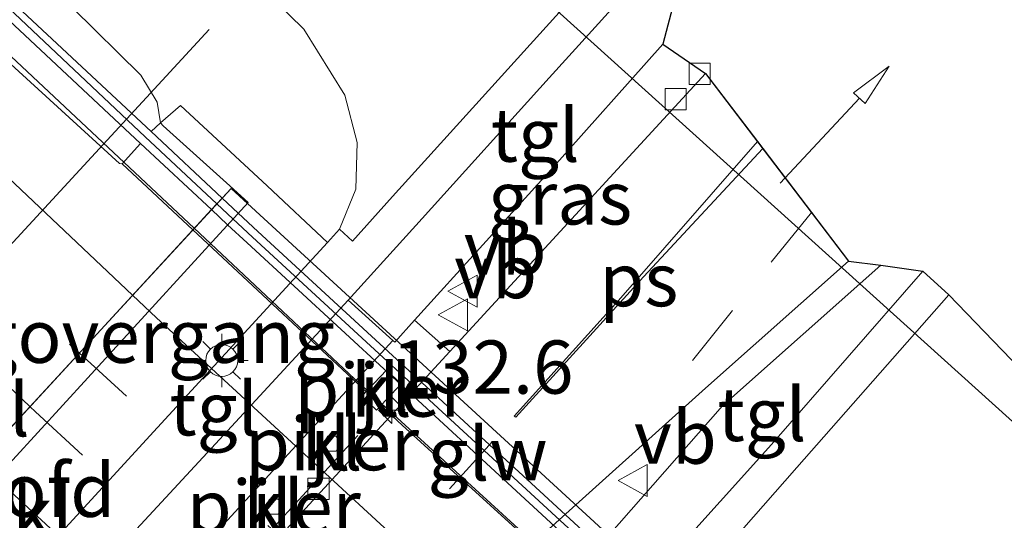
# Model space of a CAD drawing. Units: metres. Extents: x 189995 to 200010, y 443749 to 450001.
# Drawn here: x 194378 to 194425, y 444597 to 444621 of the extents above; entities that cross this region are included whole.
import ezdxf
from ezdxf.enums import TextEntityAlignment as Align

# ---------------------------------------------------------------- set-up
doc = ezdxf.new("R2010")
doc.units = ezdxf.units.M
doc.linetypes.add('VW-3-9_STREEP', pattern=[12, 3, -9])
doc.layers.get('0').update_dxf_attribs({"lineweight": 25})
for name, color, linetype, lineweight in [('B-ME-AL-OVERIG-L-B1', 7, 'Continuous', 18), ('B-ME-AM-KILOMETR-S-B2', 7, 'Continuous', 18), ('B-ME-BV-GELEIDECONSTRUCTIE-GELEIDERAIL-L-B1', 213, 'BV-GELEIDERAIL', 18), ('B-ME-BV-GELEIDECONSTRUCTIE-GELEIDERAIL-L-B2', 213, 'BV-GELEIDERAIL', 18), ('B-ME-FV-FAUNAPASSAGE-FAUNATUNNEL-L-B1', 10, 'Continuous', 25), ('B-ME-GW-KRUINLIJN-L-B1', 93, 'Continuous', 18), ('B-ME-GW-TEENLIJN-L-B1', 93, 'Continuous', 18), ('B-ME-IE-GRASLAND-GV-B6', 93, 'Continuous', 18), ('B-ME-IE-MEUBILAIR_WEGMEUBILAIR-LICHTMAST-S-B1', 8, 'Continuous', 18), ('B-ME-IE-MEUBILAIR_WEGMEUBILAIR-LIJNVERLICHT-L-B1', 8, 'VW-LIJNV', 18), ('B-ME-KG-KADASTRAAL-OPNAMEDTMGRENS-L-B1', 10, 'Continuous', 25), ('B-ME-KW-GELUIDSWERING-GV-B6', 8, 'Continuous', 18), ('B-ME-KW-GELUIDSWERING-GV-B7', 8, 'Continuous', 18), ('B-ME-KW-LANDHOOFD-GV-B6', 173, 'Continuous', 18), ('B-ME-KW-PIJLER-GV-B6', 173, 'Continuous', 18), ('B-ME-KW-SCHERM-L-B1', 8, 'Continuous', 18), ('B-ME-KW-SCHERM-L-B2', 8, 'Continuous', 18), ('B-ME-KW-VIADUCT-GV-B7', 173, 'Continuous', 18), ('B-ME-KW-VOEGOVERGANG-L-B2', 8, 'Continuous', 18), ('B-ME-OB-BEKLEDING-GV-B6', 253, 'Continuous', 18), ('B-ME-VH-VERH_SOORT-BITUMEN-GV-B6', 8, 'IE-TERREINAFSCHEIDING-NATUURLIJK-HOUTWAL', 18), ('B-ME-VH-VERH_SOORT-BITUMEN-GV-B7', 8, 'IE-TERREINAFSCHEIDING-NATUURLIJK-HOUTWAL', 18), ('B-ME-VH-VERH_SOORT-KLINKERS-GV-B6', 8, 'IE-TERREINAFSCHEIDING-NATUURLIJK-HOUTWAL', 18), ('B-ME-VH-VERH_SOORT-TEGELS-GV-B6', 8, 'Continuous', 18), ('B-ME-VV-KOLK-S-B1', 8, 'Continuous', 18), ('B-ME-VW-MARKERING-39STREEP-015-L-B1', 255, 'VW-3-9_STREEP', 18), ('B-ME-VW-MARKERING-39STREEP-015-L-B2', 255, 'VW-3-9_STREEP', 18), ('B-ME-VW-MARKERING-PIJLRD750-S-B1', 7, 'Continuous', 18), ('B-ME-VW-MARKERING-STREEP-015-L-B1', 7, 'Continuous', 18), ('B-ME-VW-MARKERING-STREEP-015-L-B2', 7, 'Continuous', 18), ('B-ME-VW-MARKERING-VLAKMARK-GV-B6', 7, 'Continuous', 18), ('B-ME-VW-MEUBILAIR_WEGMEUBILAIR-VERKEERSBORD-S-B1', 8, 'Continuous', 18)]:
    doc.layers.add(name, color=color, linetype=linetype, lineweight=lineweight)
doc.styles.add('NLCS-ISO', font='NLCS-ISO.TTF')
doc.linetypes.add('BV-GELEIDERAIL', pattern='A,10,-3,[108,NLCS.SHX,S=1,R=0,X=0,Y=0],-3', length=16)
doc.linetypes.add('IE-TERREINAFSCHEIDING-NATUURLIJK-HOUTWAL', pattern='A,7,-1.5,[67,NLCS.SHX,S=0.75,R=45,X=0,Y=0],-1.5,7,-1.5,[70,NLCS.SHX,S=0.75,R=0,X=0,Y=0],-1.5', length=20)
doc.linetypes.add('VW-LIJNV', pattern='A,0,-5,[102,NLCS.SHX,S=1,R=0,X=-0.625,Y=0],2.5,-0.5,[69,NLCS.SHX,S=0.5,R=0,X=0,Y=0],-0.5,2.5,[102,NLCS.SHX,S=1,R=180,X=0.625,Y=0],-5', length=16)

# ---------------------------------------------------------------- blocks, each defined once
blk = doc.blocks.new('verkeersbord')
for p, q in [((0, 0.75), (-0.75, -0.625)), ((0.75, -0.625), (0, 0.75)), ((-0.75, -0.625), (0.75, -0.625))]:
    blk.add_line(p, q)
blk = doc.blocks.new('hecto')
for p, q in [((0, 0.625), (-0.625, 0)), ((0, -0.625), (0, 0.625)), ((-0.625, 0), (0.625, 0)), ((0.625, 0), (0, -0.625))]:
    blk.add_line(p, q)
blk = doc.blocks.new('kolk')
blk.add_lwpolyline([(-0.5, -0.5), (0.5, -0.5), (0.5, 0.5), (-0.5, 0.5)], close=True)
blk = doc.blocks.new('lantaarnpaal')
for p, q in [((0, 0.75), (0, 1.25)), ((-0.884, 0.884), (-0.53, 0.53)), ((0.53, 0.53), (0.884, 0.884)), ((-0.75, 0), (-1.25, 0)), ((0.75, 0), (1.25, 0)), ((-0.53, -0.53), (-0.884, -0.884)), ((0, -0.75), (0, -1.25)), ((0.53, -0.53), (0.884, -0.884))]:
    blk.add_line(p, q)
blk.add_circle((0, 0), 0.75)
blk = doc.blocks.new('pijl')
for p, q in [((0, 0, 0.1), (5.45, 0, 0.1)), ((7.5, 0, 0.1), (5.45, 0.375, 0.1)), ((5.45, 0.375, 0.1), (5.45, -0.375, 0.1)), ((5.45, -0.375, 0.1), (7.5, 0, 0.1))]:
    blk.add_line(p, q)

msp = doc.modelspace()

# ---------------------------------------------------------------- linework, layer by layer
at = {"layer": 'B-ME-AL-OVERIG-L-B1'}
msp.add_line((194435.531, 444592.648, 9.38), (194399.269, 444625.388, 9.38), dxfattribs=at)
at = {"layer": 'B-ME-BV-GELEIDECONSTRUCTIE-GELEIDERAIL-L-B1'}
msp.add_polyline3d([(194386.658, 444611.178, 16.567), (194372.997, 444624.007, 16.592), (194359.97, 444636.707, 16.692), (194351.213, 444645.716, 16.663), (194341.315, 444656.163, 16.69), (194330.998, 444667.297, 16.792)], dxfattribs=at)
at = {"layer": 'B-ME-BV-GELEIDECONSTRUCTIE-GELEIDERAIL-L-B2'}
msp.add_polyline3d([(194412.095, 444587.712, 16.507), (194394.183, 444604.111, 16.552), (194386.658, 444611.178, 16.567)], dxfattribs=at)
at = {"layer": 'B-ME-FV-FAUNAPASSAGE-FAUNATUNNEL-L-B1'}
msp.add_line((194354.439, 444584.789, 14.281), (194387.363, 444620.522, 13.267), dxfattribs=at)
at = {"layer": 'B-ME-GW-KRUINLIJN-L-B1'}
msp.add_polyline3d([(194385.07, 444616.126, 15.675), (194384.92, 444617.109, 15.696), (194384.143, 444618.37, 15.608), (194377.743, 444624.718, 15.611), (194369.969, 444632.245, 15.696), (194368.997, 444633.019, 15.76), (194364.762, 444637.393, 15.768), (194351.913, 444650.856, 16.019), (194339.605, 444664.068, 16.019), (194334.823, 444669.241, 16.035)], dxfattribs=at)
at = {"layer": 'B-ME-GW-TEENLIJN-L-B1'}
msp.add_polyline3d([(194384.92, 444627.287, 11.271), (194391.804, 444620.533, 11.271), (194393.727, 444617.433, 11.267), (194394.311, 444615.208, 11.346), (194394.236, 444613.009, 11.319), (194393.467, 444611.128, 11.247), (194392.917, 444610.515, 11.246), (194384.933, 444601.825, 11.21), (194375.265, 444591.283, 11.206), (194366.01, 444581.227, 11.223), (194364.614, 444579.689, 11.22), (194364.514, 444579.579, 11.199), (194363.729, 444578.019, 11.092), (194361.664, 444576.2, 11.043), (194359.577, 444575.1, 11.02), (194357.062, 444575.241, 11.255), (194354.381, 444576.697, 11.601), (194351.67, 444579.232, 12.124), (194349.334, 444582.677, 12.526), (194337.311, 444594.181, 12.695), (194324.917, 444605.242, 12.684), (194314.881, 444614.973, 12.743), (194305.952, 444623.405, 12.855)], dxfattribs=at)
at = {"layer": 'B-ME-IE-GRASLAND-GV-B6'}
for points in [[(194339.605, 444664.068, 16.019), (194351.913, 444650.856, 16.019), (194364.762, 444637.393, 15.768), (194368.997, 444633.019, 15.76), (194369.969, 444632.245, 15.696), (194377.743, 444624.718, 15.611), (194384.143, 444618.37, 15.608), (194384.92, 444617.109, 15.696), (194385.07, 444616.126, 15.675), (194384.63, 444615.717, 15.675), (194376.486, 444623.341, 15.725), (194367.776, 444631.67, 15.802), (194355.341, 444644.599, 15.886), (194343.43, 444657.629, 15.944), (194333.425, 444668.53, 16.033), (194334.823, 444669.241, 16.035), (194339.605, 444664.068, 16.019)], [(194372.594, 444623.879, 15.845), (194358.841, 444636.968, 15.959), (194354.021, 444641.766, 15.948), (194340.096, 444655.411, 16.063), (194329.196, 444666.382, 16.14), (194332.74, 444668.182, 16.035), (194342.884, 444657.129, 15.944), (194354.802, 444644.093, 15.886), (194367.254, 444631.146, 15.802), (194375.977, 444622.804, 15.725), (194384.136, 444615.165, 15.675), (194383.27, 444614.198, 15.844), (194383.151, 444614.213, 15.844), (194372.594, 444623.879, 15.845)], [(194409.344, 444627.464, 11.133), (194402.119, 444619.475, 11.243), (194395.968, 444612.664, 11.248), (194394.084, 444610.567, 11.245), (194393.467, 444611.128, 11.247), (194394.236, 444613.009, 11.319), (194394.311, 444615.208, 11.346), (194393.727, 444617.433, 11.267), (194391.804, 444620.533, 11.271), (194384.92, 444627.287, 11.271)], [(194384.92, 444627.287, 11.271), (194391.804, 444620.533, 11.271), (194393.727, 444617.433, 11.267), (194394.311, 444615.208, 11.346), (194394.236, 444613.009, 11.319), (194393.467, 444611.128, 11.247), (194392.917, 444610.515, 11.246), (194390.085, 444613.179, 14.507), (194386.01, 444616.943, 15.777), (194385.07, 444616.126, 15.675), (194384.92, 444617.109, 15.696)], [(194384.92, 444617.109, 15.696), (194384.143, 444618.37, 15.608), (194377.743, 444624.718, 15.611)], [(194398.651, 444605.383, 10.835), (194396.999, 444606.859, 11.023), (194403.415, 444613.945, 11.009), (194408.648, 444619.824, 11.023), (194410.66, 444618.454, 10.964), (194404.19, 444611.416, 10.905), (194398.651, 444605.383, 10.835)], [(194438.246, 444580.982, 11.169), (194422.712, 444594.613, 11.3), (194421.605, 444595.457, 11.326), (194420.293, 444596.131, 11.306), (194419.092, 444596.607, 11.317), (194417.864, 444596.888, 11.293), (194416.798, 444597.016, 11.268), (194415.589, 444597.047, 11.125), (194414.463, 444596.968, 11.112), (194413.56, 444596.531, 11.056), (194412.327, 444595.612, 11.227), (194410.988, 444594.055, 11.201), (194410.305, 444594.667, 11.133), (194414.935, 444599.947, 11.146), (194422.066, 444608.056, 11.166), (194433.357, 444596.334, 11.196)]]:
    msp.add_polyline3d(points, dxfattribs=at)
at = {"layer": 'B-ME-IE-MEUBILAIR_WEGMEUBILAIR-LIJNVERLICHT-L-B1'}
msp.add_polyline3d([(194374.097, 444579.443, 15.621), (194380.88, 444586.777, 15.358), (194387.587, 444594.076, 15.104), (194394.333, 444601.435, 14.879)], dxfattribs=at)
at = {"layer": 'B-ME-KG-KADASTRAAL-OPNAMEDTMGRENS-L-B1'}
msp.add_polyline3d([(194410.243, 444625.897, 11.108), (194408.648, 444619.824, 11.023), (194410.66, 444618.454, 10.964), (194413.086, 444615.262, 10.951), (194413.336, 444614.933, 10.95), (194417.366, 444609.63, 10.928), (194418.878, 444609.446, 11.055), (194420.859, 444609.158, 11.087), (194422.066, 444608.056, 11.166), (194433.357, 444596.334, 11.196)], dxfattribs=at)
at = {"layer": 'B-ME-KW-GELUIDSWERING-GV-B6'}
msp.add_polyline3d([(194367.254, 444631.146, 15.802), (194354.802, 444644.093, 15.886), (194342.884, 444657.129, 15.944), (194332.74, 444668.182, 16.035), (194333.425, 444668.53, 16.033), (194343.43, 444657.629, 15.944), (194355.341, 444644.599, 15.886), (194367.776, 444631.67, 15.802), (194376.486, 444623.341, 15.725), (194384.63, 444615.717, 15.675), (194387.964, 444612.596, 15.807), (194387.462, 444612.052, 15.824), (194384.136, 444615.165, 15.675), (194375.977, 444622.804, 15.725), (194367.254, 444631.146, 15.802)], dxfattribs=at)
at = {"layer": 'B-ME-KW-GELUIDSWERING-GV-B7'}
msp.add_polyline3d([(194387.462, 444612.052, 15.824), (194387.964, 444612.596, 15.807), (194388.723, 444611.885, 15.651), (194389.638, 444611.028, 15.645), (194402.873, 444598.822, 15.622), (194412.534, 444589.912, 15.613), (194413.392, 444589.12, 15.712), (194412.89, 444588.576, 15.731), (194412.033, 444589.366, 15.613), (194402.371, 444598.278, 15.622), (194389.135, 444610.486, 15.645), (194388.224, 444611.339, 15.651), (194387.462, 444612.052, 15.824)], dxfattribs=at)
at = {"layer": 'B-ME-KW-LANDHOOFD-GV-B6'}
for points in [[(194387.964, 444612.596, 15.807), (194384.63, 444615.717, 15.675), (194385.07, 444616.126, 15.675), (194385.193, 444615.99, 15.675), (194388.167, 444613.305, 14.882), (194389.187, 444612.394, 14.533), (194381.663, 444604.144, 14.478), (194376.951, 444599.012, 14.493)], [(194375.585, 444599.156, 16.234), (194386.587, 444611.101, 15.852), (194383.27, 444614.198, 15.844), (194384.136, 444615.165, 15.675), (194387.462, 444612.052, 15.824), (194387.964, 444612.596, 15.807)]]:
    msp.add_polyline3d(points, dxfattribs=at)
at = {"layer": 'B-ME-KW-PIJLER-GV-B6'}
for points in [[(194395.207, 444602.638, 10.938), (194394.523, 444603.287, 11.057), (194395.676, 444604.516, 11.053), (194396.364, 444603.874, 10.943), (194395.207, 444602.638, 10.938)], [(194393.525, 444601.059, 10.96), (194393.325, 444600.713, 10.96), (194392.925, 444600.713, 10.96), (194392.725, 444601.059, 10.96), (194392.925, 444601.405, 10.96), (194393.325, 444601.405, 10.96), (194393.525, 444601.059, 10.96)], [(194390.79, 444598.098, 10.913), (194390.59, 444597.752, 10.913), (194390.19, 444597.752, 10.913), (194389.99, 444598.098, 10.913), (194390.19, 444598.444, 10.913), (194390.59, 444598.444, 10.913), (194390.79, 444598.098, 10.913)]]:
    msp.add_polyline3d(points, dxfattribs=at)
at = {"layer": 'B-ME-KW-SCHERM-L-B1'}
msp.add_polyline3d([(194333.147, 444668.389, 22.253), (194342.787, 444657.895, 22.163), (194355.192, 444644.301, 22.098), (194367.588, 444631.413, 22.021), (194376.271, 444623.108, 21.978), (194384.361, 444615.466, 21.922), (194387.715, 444612.326, 21.899)], dxfattribs=at)
at = {"layer": 'B-ME-KW-SCHERM-L-B2'}
msp.add_polyline3d([(194387.715, 444612.326, 21.899), (194388.471, 444611.618, 21.894), (194389.393, 444610.754, 21.888), (194402.639, 444598.553, 21.868), (194412.294, 444589.653, 21.858), (194413.153, 444588.861, 21.857)], dxfattribs=at)
at = {"layer": 'B-ME-KW-VIADUCT-GV-B7'}
msp.add_polyline3d([(194362.149, 444584.569, 16.708), (194362.651, 444585.113, 16.688), (194363.45, 444585.98, 16.655), (194374.228, 444597.682, 16.252), (194374.51, 444597.989, 16.271), (194375.585, 444599.156, 16.234), (194386.587, 444611.101, 15.852), (194387.462, 444612.052, 15.824), (194387.964, 444612.596, 15.807), (194388.386, 444613.054, 15.794), (194413.863, 444589.632, 15.694), (194413.392, 444589.12, 15.712), (194412.89, 444588.576, 15.731), (194412.061, 444587.676, 15.763), (194401.033, 444575.703, 16.185), (194399.965, 444574.543, 16.226), (194399.731, 444574.289, 16.245), (194388.963, 444562.598, 16.647), (194388.09, 444561.65, 16.681), (194387.588, 444561.106, 16.7), (194387.091, 444560.565, 16.719), (194361.642, 444584.018, 16.729), (194362.149, 444584.569, 16.708)], dxfattribs=at)
at = {"layer": 'B-ME-KW-VOEGOVERGANG-L-B2'}
msp.add_line((194375.585, 444599.156, 16.21), (194388.386, 444613.054, 15.794), dxfattribs=at)
at = {"layer": 'B-ME-OB-BEKLEDING-GV-B6'}
msp.add_polyline3d([(194385.193, 444615.99, 15.675), (194385.07, 444616.126, 15.675), (194386.01, 444616.943, 15.777), (194390.085, 444613.179, 14.507), (194392.917, 444610.515, 11.246), (194384.933, 444601.825, 11.21), (194375.265, 444591.283, 11.206), (194366.01, 444581.227, 11.223), (194364.614, 444579.689, 11.22), (194364.514, 444579.579, 11.199), (194359.815, 444583.879, 16.535), (194360.596, 444584.774, 16.546), (194362.461, 444583.202, 14.52), (194370.502, 444592.008, 14.499), (194376.951, 444599.012, 14.493), (194381.663, 444604.144, 14.478), (194389.187, 444612.394, 14.533), (194388.167, 444613.305, 14.882), (194385.193, 444615.99, 15.675)], dxfattribs=at)
at = {"layer": 'B-ME-VH-VERH_SOORT-BITUMEN-GV-B6'}
for points in [[(194372.594, 444623.879, 15.845), (194383.151, 444614.213, 15.844), (194383.27, 444614.198, 15.844), (194386.587, 444611.101, 15.852), (194375.585, 444599.156, 16.234), (194375.18, 444599.534, 16.193), (194366.771, 444607.611, 16.172), (194352.506, 444621.689, 16.24), (194338.246, 444635.707, 16.332), (194324.186, 444649.723, 16.429), (194314.935, 444659.137, 16.51), (194329.196, 444666.382, 16.14), (194340.096, 444655.411, 16.063), (194354.021, 444641.766, 15.948), (194358.841, 444636.968, 15.959), (194372.594, 444623.879, 15.845)], [(194356.379, 444559.335, 10.742), (194363.348, 444566.96, 10.762), (194370.17, 444574.382, 10.781), (194378.452, 444583.402, 10.801), (194385.212, 444590.766, 10.824), (194391.871, 444598.012, 10.806), (194398.651, 444605.383, 10.835), (194404.19, 444611.416, 10.905), (194410.66, 444618.454, 10.964), (194417.366, 444609.63, 10.928), (194410.656, 444603.673, 10.895), (194403.156, 444596.92, 10.833), (194397.186, 444590.43, 10.794), (194391.403, 444584.131, 10.8), (194384.542, 444576.656, 10.799), (194376.773, 444568.214, 10.797), (194370.697, 444561.599, 10.774), (194356.379, 444559.335, 10.742)], [(194356.69, 444564.292, 10.996), (194352.259, 444564.322, 11.031), (194356.506, 444568.215, 11.044), (194360.515, 444571.888, 11.032), (194365.65, 444577.267, 11.072), (194366.279, 444577.943, 11.073), (194367.392, 444579.138, 11.076), (194374.207, 444586.511, 11.086), (194380.625, 444593.455, 11.108), (194387.647, 444601.055, 11.121), (194393.885, 444607.806, 11.139), (194395.984, 444605.899, 11.054), (194389.436, 444598.795, 11.066), (194382.468, 444591.194, 11.054), (194375.016, 444583.07, 11.035), (194368.476, 444575.931, 11.025), (194365.18, 444572.271, 10.984), (194361.926, 444569.025, 10.978), (194356.69, 444564.292, 10.996)]]:
    msp.add_polyline3d(points, dxfattribs=at)
at = {"layer": 'B-ME-VH-VERH_SOORT-BITUMEN-GV-B7'}
msp.add_polyline3d([(194382.172, 444593.019, 16.185), (194375.585, 444599.156, 16.234), (194386.587, 444611.101, 15.852), (194396.42, 444601.923, 15.745), (194407.114, 444592.183, 15.774), (194412.061, 444587.676, 15.763), (194401.033, 444575.703, 16.185), (194392.443, 444583.56, 16.179), (194382.172, 444593.019, 16.185)], dxfattribs=at)
at = {"layer": 'B-ME-VH-VERH_SOORT-KLINKERS-GV-B6'}
for points in [[(194378.463, 444566.668, 10.955), (194376.773, 444568.214, 10.797), (194384.542, 444576.656, 10.799), (194391.403, 444584.131, 10.8), (194397.186, 444590.43, 10.794), (194403.156, 444596.92, 10.833), (194410.656, 444603.673, 10.895), (194417.366, 444609.63, 10.928), (194418.878, 444609.446, 11.055), (194411.458, 444602.829, 11.023), (194406.032, 444596.664, 11.022), (194399.926, 444590.05, 10.993), (194392.716, 444582.216, 10.98), (194385.609, 444574.45, 10.963), (194378.463, 444566.668, 10.955)], [(194385.212, 444590.766, 10.824), (194378.452, 444583.402, 10.801), (194370.17, 444574.382, 10.781), (194368.476, 444575.931, 11.025), (194375.016, 444583.07, 11.035), (194382.468, 444591.194, 11.054), (194389.436, 444598.795, 11.066), (194395.984, 444605.899, 11.054), (194396.073, 444605.825, 11.039), (194396.999, 444606.859, 11.023), (194398.651, 444605.383, 10.835), (194391.871, 444598.012, 10.806), (194385.212, 444590.766, 10.824)], [(194394.523, 444603.287, 11.057), (194395.207, 444602.638, 10.938), (194396.364, 444603.874, 10.943), (194395.676, 444604.516, 11.053), (194394.523, 444603.287, 11.057)], [(194393.525, 444601.059, 10.96), (194393.325, 444601.405, 10.96), (194392.925, 444601.405, 10.96), (194392.725, 444601.059, 10.96), (194392.925, 444600.713, 10.96), (194393.325, 444600.713, 10.96), (194393.525, 444601.059, 10.96)], [(194390.79, 444598.098, 10.913), (194390.59, 444598.444, 10.913), (194390.19, 444598.444, 10.913), (194389.99, 444598.098, 10.913), (194390.19, 444597.752, 10.913), (194390.59, 444597.752, 10.913), (194390.79, 444598.098, 10.913)]]:
    msp.add_polyline3d(points, dxfattribs=at)
at = {"layer": 'B-ME-VH-VERH_SOORT-TEGELS-GV-B6'}
for points in [[(194374.207, 444586.511, 11.086), (194367.392, 444579.138, 11.076), (194366.279, 444577.943, 11.073), (194364.514, 444579.579, 11.199), (194364.614, 444579.689, 11.22), (194366.01, 444581.227, 11.223), (194375.265, 444591.283, 11.206), (194384.933, 444601.825, 11.21), (194392.917, 444610.515, 11.246), (194393.467, 444611.128, 11.247), (194394.084, 444610.567, 11.245), (194395.968, 444612.664, 11.248), (194402.119, 444619.475, 11.243), (194409.344, 444627.464, 11.133)], [(194410.243, 444625.897, 11.108), (194403.321, 444618.24, 11.11), (194397.353, 444611.633, 11.135), (194393.885, 444607.806, 11.139), (194387.647, 444601.055, 11.121), (194380.625, 444593.455, 11.108), (194374.207, 444586.511, 11.086)], [(194393.885, 444607.806, 11.139), (194397.353, 444611.633, 11.135), (194403.321, 444618.24, 11.11), (194410.243, 444625.897, 11.108), (194408.648, 444619.824, 11.023), (194403.415, 444613.945, 11.009), (194396.999, 444606.859, 11.023), (194396.073, 444605.825, 11.039), (194395.984, 444605.899, 11.054), (194393.885, 444607.806, 11.139)], [(194373.09, 444552.437, 11.12), (194374.579, 444557.4, 11.022), (194380.732, 444564.978, 11.021), (194385.791, 444570.465, 11.041), (194393.435, 444578.769, 11.057), (194400.324, 444586.304, 11.061), (194408.116, 444594.76, 11.067), (194408.937, 444595.66, 11.07), (194413.745, 444601.026, 11.066), (194420.859, 444609.158, 11.087), (194422.066, 444608.056, 11.166), (194414.935, 444599.947, 11.146), (194410.305, 444594.667, 11.133), (194410.988, 444594.055, 11.201), (194408.087, 444590.791, 11.167), (194395.608, 444577.245, 11.176), (194382.365, 444562.999, 11.153), (194381.951, 444563.367, 11.122), (194379.603, 444560.485, 11.132), (194373.09, 444552.437, 11.12)], [(194408.116, 444594.76, 11.067), (194406.032, 444596.664, 11.022), (194411.458, 444602.829, 11.023), (194418.878, 444609.446, 11.055), (194420.859, 444609.158, 11.087), (194413.745, 444601.026, 11.066), (194408.937, 444595.66, 11.07), (194408.116, 444594.76, 11.067)]]:
    msp.add_polyline3d(points, dxfattribs=at)
at = {"layer": 'B-ME-VW-MARKERING-39STREEP-015-L-B1'}
for points in [[(194322.404, 444662.931, 16.41), (194323.901, 444661.392, 16.397), (194345.669, 444639.602, 16.242), (194363.6, 444622.182, 16.105), (194380.804, 444605.738, 16.016), (194381.262, 444605.319, 16.016)], [(194319.124, 444661.265, 16.493), (194319.685, 444660.686, 16.488), (194341.729, 444638.607, 16.339), (194360.212, 444620.607, 16.21), (194378.942, 444602.801, 16.111)], [(194415.621, 444611.926, 11.009), (194411.912, 444607.32, 10.967), (194406.855, 444600.971, 10.918)], [(194400.649, 444601.159, 10.958), (194390.278, 444589.754, 10.917), (194384.784, 444583.69, 10.918)]]:
    msp.add_polyline3d(points, dxfattribs=at)
at = {"layer": 'B-ME-VW-MARKERING-39STREEP-015-L-B2'}
for points in [[(194381.262, 444605.319, 16.016), (194404.558, 444583.999, 15.985), (194406.813, 444581.978, 15.983)], [(194378.942, 444602.801, 16.111), (194379.2, 444602.556, 16.11), (194399.632, 444583.705, 16.088), (194404.442, 444579.404, 16.083)]]:
    msp.add_polyline3d(points, dxfattribs=at)
at = {"layer": 'B-ME-VW-MARKERING-STREEP-015-L-B1'}
msp.add_polyline3d([(194325.785, 444664.648, 16.309), (194327.308, 444663.08, 16.295), (194348.204, 444642.117, 16.153), (194364.839, 444625.945, 16.032), (194383.758, 444608.03, 15.924)], dxfattribs=at)
at = {"layer": 'B-ME-VW-MARKERING-STREEP-015-L-B2'}
for points in [[(194383.758, 444608.03, 15.924), (194384.879, 444606.968, 15.917), (194403.704, 444589.62, 15.898), (194409.256, 444584.631, 15.891)], [(194376.531, 444600.183, 16.215), (194396.481, 444581.722, 16.175), (194402.017, 444576.771, 16.165)]]:
    msp.add_polyline3d(points, dxfattribs=at)
at = {"layer": 'B-ME-VW-MARKERING-VLAKMARK-GV-B6'}
msp.add_polyline3d([(194407.744, 444608.897, 11.019), (194401.756, 444602.298, 10.965), (194401.674, 444602.343, 10.965), (194406.572, 444607.781, 11.006), (194413.086, 444615.262, 11.058), (194413.336, 444614.933, 11.057), (194407.744, 444608.897, 11.019)], dxfattribs=at)

# ---------------------------------------------------------------- block references
at = {"layer": 'B-ME-AM-KILOMETR-S-B2', "rotation": 90}
msp.add_blockref('hecto', (194395.936, 444602.626, 16.549), dxfattribs=at)
at = {"layer": 'B-ME-IE-MEUBILAIR_WEGMEUBILAIR-LICHTMAST-S-B1', "rotation": 90}
msp.add_blockref('lantaarnpaal', (194387.945, 444604.968, 11.244), dxfattribs=at)
at = {"layer": 'B-ME-VV-KOLK-S-B1', "rotation": 90}
for p in [(194410.379, 444618.433, 11.043), (194409.252, 444617.249, 11.143), (194392.485, 444598.942, 10.919)]:
    msp.add_blockref('kolk', p, dxfattribs=at)
at = {"layer": 'B-ME-VW-MARKERING-PIJLRD750-S-B1', "rotation": 47}
msp.add_blockref('pijl', (194414.157, 444613.302, 11.035), dxfattribs=at)
at = {"layer": 'B-ME-VW-MEUBILAIR_WEGMEUBILAIR-VERKEERSBORD-S-B1', "rotation": 90}
for p in [(194399.307, 444608.223, 11), (194398.86, 444607.11, 11.097), (194407.296, 444599.334, 11.067)]:
    msp.add_blockref('verkeersbord', p, dxfattribs=at)

# ---------------------------------------------------------------- texts
at = {"layer": 'B-ME-AM-KILOMETR-S-B2', "ltscale": 0.2, "style": 'NLCS-ISO'}
msp.add_text('132.6', height=2.5, dxfattribs=at).set_placement((194395.936, 444602.626, 16.549), align=Align.BOTTOM_LEFT)
at = {"layer": 'B-ME-FV-FAUNAPASSAGE-FAUNATUNNEL-L-B1', "ltscale": 0.2, "style": 'NLCS-ISO'}
msp.add_text('ecotunnel', height=2.5, dxfattribs=at).set_placement((194370.901, 444602.656), align=Align.MIDDLE_CENTER)
at = {"layer": 'B-ME-IE-GRASLAND-GV-B6', "ltscale": 0.2, "style": 'NLCS-ISO'}
msp.add_text('gras', height=2.5, dxfattribs=at).set_placement((194403.829, 444612.604), align=Align.MIDDLE_CENTER)
at = {"layer": 'B-ME-KW-GELUIDSWERING-GV-B7', "ltscale": 0.2, "style": 'NLCS-ISO'}
msp.add_text('glw', height=2.5, dxfattribs=at).set_placement((194400.422, 444600.58), align=Align.MIDDLE_CENTER)
at = {"layer": 'B-ME-KW-LANDHOOFD-GV-B6', "ltscale": 0.2, "style": 'NLCS-ISO'}
msp.add_text('landhoofd', height=2.5, dxfattribs=at).set_placement((194374.696, 444598.869), align=Align.MIDDLE_CENTER)
at = {"layer": 'B-ME-KW-PIJLER-GV-B6', "ltscale": 0.2, "style": 'NLCS-ISO'}
for p in [(194395.443, 444603.578), (194393.125, 444601.059), (194390.39, 444598.098)]:
    msp.add_text('pijler', height=2.5, dxfattribs=at).set_placement(p, align=Align.MIDDLE_CENTER)
at = {"layer": 'B-ME-KW-SCHERM-L-B2', "ltscale": 0.2, "style": 'NLCS-ISO'}
msp.add_text('glw', height=2.5, dxfattribs=at).set_placement((194400.429, 444600.588), align=Align.MIDDLE_CENTER)
at = {"layer": 'B-ME-KW-VOEGOVERGANG-L-B2', "ltscale": 0.2, "style": 'NLCS-ISO'}
msp.add_text('voegovergang', height=2.5, dxfattribs=at).set_placement((194381.985, 444606.105), align=Align.MIDDLE_CENTER)
at = {"layer": 'B-ME-OB-BEKLEDING-GV-B6', "ltscale": 0.2, "style": 'NLCS-ISO'}
msp.add_text('bekl', height=2.5, dxfattribs=at).set_placement((194377.537, 444597.775), align=Align.MIDDLE_CENTER)
at = {"layer": 'B-ME-VH-VERH_SOORT-KLINKERS-GV-B6', "ltscale": 0.2, "style": 'NLCS-ISO'}
for p in [(194395.443, 444603.578), (194393.125, 444601.059), (194390.39, 444598.098)]:
    msp.add_text('kl', height=2.5, dxfattribs=at).set_placement(p, align=Align.MIDDLE_CENTER)
at = {"layer": 'B-ME-VH-VERH_SOORT-TEGELS-GV-B6', "ltscale": 0.2, "style": 'NLCS-ISO'}
for p in [(194402.66, 444615.556), (194387.574, 444602.698), (194413.301, 444602.433)]:
    msp.add_text('tgl', height=2.5, dxfattribs=at).set_placement(p, align=Align.MIDDLE_CENTER)
at = {"layer": 'B-ME-VW-MARKERING-VLAKMARK-GV-B6', "ltscale": 0.2, "style": 'NLCS-ISO'}
msp.add_text('ps', height=2.5, dxfattribs=at).set_placement((194407.521, 444608.764), align=Align.MIDDLE_CENTER)
at = {"layer": 'B-ME-VW-MEUBILAIR_WEGMEUBILAIR-VERKEERSBORD-S-B1', "ltscale": 0.2, "style": 'NLCS-ISO'}
for p in [(194399.307, 444608.223, 11), (194398.86, 444607.11, 11.097), (194407.296, 444599.334, 11.067)]:
    msp.add_text('vb', height=2.5, dxfattribs=at).set_placement(p, align=Align.BOTTOM_LEFT)

doc.saveas('drawing.dxf')
